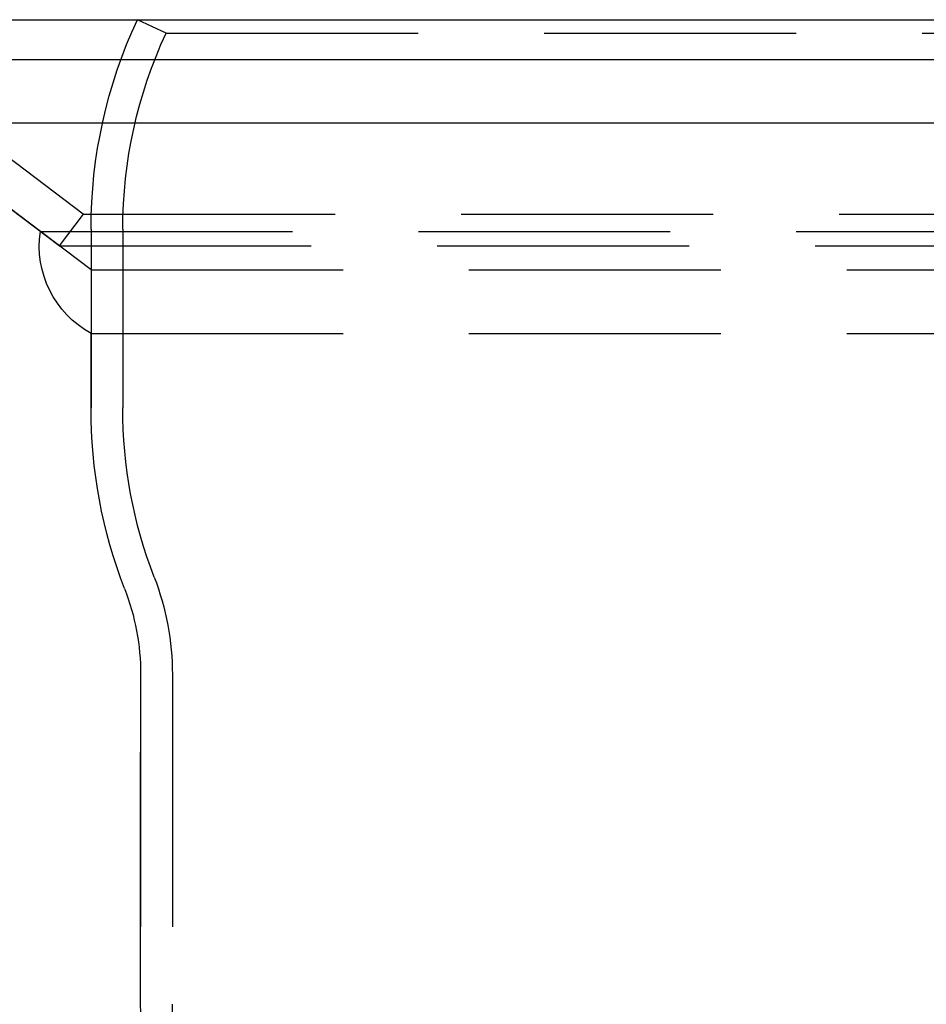
# Model space of a CAD drawing. Extents: x -123 to 123, y -345 to 310.
# Drawn here: x -46 to 0, y 260 to 310 of the extents above; entities that cross this region are included whole.
import ezdxf

# ---------------------------------------------------------------- set-up
doc = ezdxf.new("R2010")
doc.units = 0
doc.header["$LTSCALE"] = 2
doc.linetypes.add('VERDECKT', pattern=[9.525, 6.35, -3.175])
doc.layers.get('0').update_dxf_attribs({"linetype": 'CONTINUOUS'})

# ---------------------------------------------------------------- blocks, each defined once
blk = doc.blocks.new('A$CD775C1DB')
at = {"color": 3, "linetype": 'CONTINUOUS', "extrusion": (0, 1, -2e-16)}
for p, q in [((-73.5, 310), (73.5, 310)), ((-73.5, 308), (73.5, 308)), ((-66.5, 304.802), (66.5, 304.802))]:
    blk.add_line(p, q, dxfattribs=at)
at = {"color": 1, "linetype": 'VERDECKT', "extrusion": (0, 1, -2e-16)}
for p, q in [((-38.315, 309.325), (-39.765, 310)), ((-38.315, 309.325), (38.315, 309.325)), ((-42.495, 300.2), (-52.792, 307.979)), ((-44.653, 299.324), (-53.998, 306.383)), ((-43.701, 298.604), (-53.998, 306.383)), ((-42.495, 300.2), (-43.701, 298.604)), ((-42.495, 300.2), (42.495, 300.2)), ((-44.653, 299.324), (44.653, 299.324)), ((-44.653, 299.324), (44.653, 299.324)), ((-42.1, 297.395), (-44.653, 299.324)), ((-42.1, 299.451), (-42.1, 290.438)), ((-40.5, 299.451), (-40.5, 290.436)), ((-43.701, 298.604), (43.701, 298.604)), ((-42.1, 297.395), (42.1, 297.395)), ((-42.1, 297.395), (-42.1, 294.195)), ((-42.1, 294.195), (42.1, 294.195)), ((-42.1, 290.438), (-42.1, 294.195)), ((-42.1, 294.195), (42.1, 294.195)), ((-39.6, 277), (-39.6, 260.389)), ((-39.6, 260.389), (-39.6, 277)), ((-38, 277), (-38, 260.389))]:
    blk.add_line(p, q, dxfattribs=at)
at = {"color": 1, "linetype": 'VERDECKT', "extrusion": (0, -2e-16, -1)}
for centre, radius, start, end in [((17.1, 299.451), 25, 0, 24.9582), ((17.1, 299.451), 23.4, 360, 24.9582), ((39.703, 298.589), 5.005, 298.6172, 8.4519), ((39.703, 298.589), 5.005, 298.6172, 8.4519), ((17.1, 290.37), 25, 338.8168, 0.1565), ((17.1, 290.37), 25, 338.8168, 0.1565), ((17.1, 290.37), 23.4, 338.8168, 0.1617), ((51.6, 277), 13.6, 158.8168, 180), ((51.6, 277), 12, 158.8168, 180), ((51.6, 277), 12, 158.8168, 180), ((27.6, 260.389), 12, 327.6719, 0), ((27.6, 260.389), 12, 327.6719, 0), ((27.6, 260.389), 10.4, 327.6719, 0)]:
    blk.add_arc(centre, radius, start, end, dxfattribs=at)

msp = doc.modelspace()

# ---------------------------------------------------------------- block references
msp.add_blockref('A$CD775C1DB', (0, 0))

doc.saveas('drawing.dxf')
